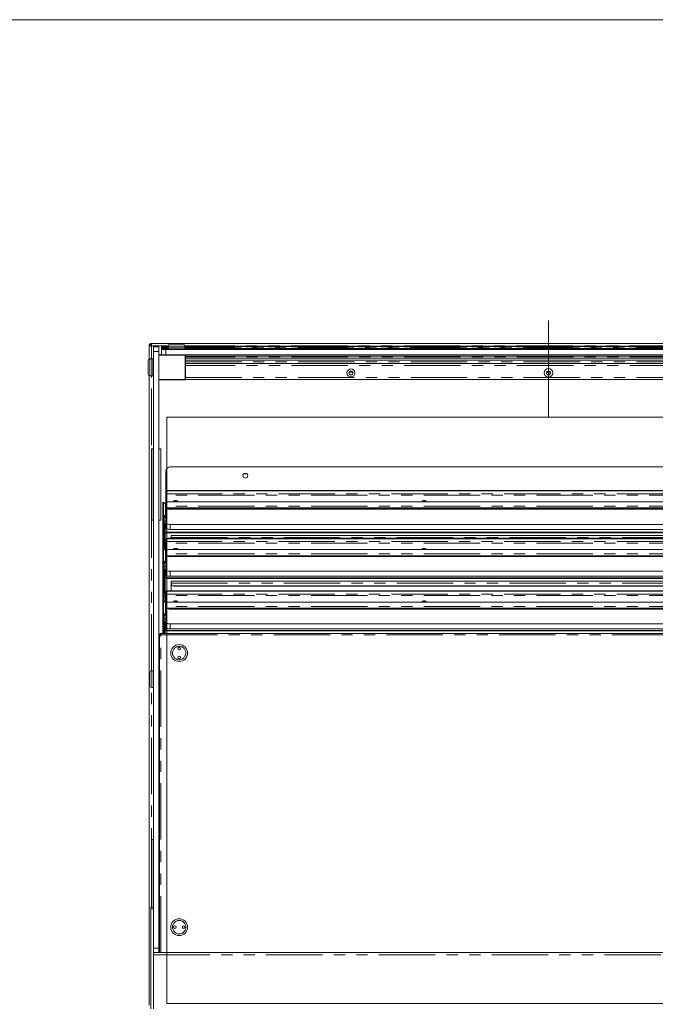
# Model space of a CAD drawing. Units: millimetres. Extents: x 0 to 586, y 0 to 420.
# Drawn here: x 149 to 221, y 300 to 411 of the extents above; entities that cross this region are included whole.
import ezdxf

# ---------------------------------------------------------------- set-up
doc = ezdxf.new("R2010")
doc.units = ezdxf.units.MM
doc.linetypes.add('CENTERX2', pattern=[20.32, 12.7, -2.54, 2.54, -2.54])
doc.linetypes.add('PHANTOM', pattern=[12.7, 6.35, -1.27, 1.27, -1.27, 1.27, -1.27])
doc.styles.add('SLDTEXTSTYLE0', font='TXT', dxfattribs={"width": 0.605})
doc.dimstyles.new('SLDDIMSTYLE4', dxfattribs={"dimtxt": 3, "dimasz": 3, "dimexe": 0, "dimexo": 0.0625, "dimgap": 0.75, "dimtad": 0, "dimtih": 1, "dimtoh": 1, "dimdec": 1, "dimlfac": 10, "dimrnd": 1e-09, "dimzin": 12, "dimdsep": 46, "dimtxsty": 'SLDTEXTSTYLE0', "dimsah": 1, "dimcen": 0.09, "dimadec": 0, "dimazin": 3, "dimtfac": 1, "dimtofl": 0, "dimtmove": 0, "dimatfit": 3, "dimfxl": 0, "dimfrac": 2, "dimtolj": 1, "dimtzin": 12, "dimarcsym": 0})

# ---------------------------------------------------------------- blocks, each defined once
blk = doc.blocks.new('_D_5')
at = {"color": 7, "linetype": 'Continuous', "lineweight": 0}
for p, q in [((165.64, 299.27), (165.64, 287.86)), ((251.64, 299.27), (251.64, 287.86)), ((165.64, 288.86), (251.64, 288.86))]:
    blk.add_line(p, q, dxfattribs=at)
for points in [[(165.64, 288.86), (168.64, 288.36), (168.64, 289.36)], [(251.64, 288.86), (248.64, 289.36), (248.64, 288.36)]]:
    blk.add_solid(points, dxfattribs=at)
at = {"color": 7, "linetype": 'Continuous', "lineweight": 0, "char_height": 3, "attachment_point": 1, "style": 'SLDTEXTSTYLE0'}
for s, insert in [('860', (198.01, 292.72)), ('- Cutout', (206, 292.72))]:
    blk.add_mtext(s, dxfattribs=dict(at, insert=insert))

msp = doc.modelspace()

# ---------------------------------------------------------------- linework, layer by layer
at = {"color": 7, "linetype": 'Continuous', "lineweight": 0}
for p, q in [((5.873, 411.004), (579.873, 411.004)), ((165.643, 300.267), (165.643, 366.267)), ((165.643, 366.267), (251.643, 366.267)), ((165.643, 300.267), (251.643, 300.267))]:
    msp.add_line(p, q, dxfattribs=at)
at = {"color": 7, "linetype": 'CENTERX2', "lineweight": 0}
msp.add_line((208.643, 366.267), (208.643, 377.13), dxfattribs=at)
at = {"color": 7, "linetype": 'Continuous', "lineweight": 15}
for p, q in [((163.643, 374.265), (163.927, 374.283)), ((163.763, 374.283), (163.643, 374.283)), ((163.643, 374.283), (163.643, 374.265)), ((163.643, 374.265), (163.643, 372.79)), ((163.763, 374.283), (163.763, 374.273)), ((163.927, 374.447), (163.893, 374.447)), ((163.893, 374.444), (163.893, 374.281)), ((253.359, 374.567), (163.927, 374.567)), ((163.927, 374.567), (163.927, 374.283)), ((164.143, 374.167), (164.743, 374.167)), ((164.143, 373.667), (164.143, 374.167)), ((164.143, 311.104), (164.143, 373.667)), ((164.743, 374.167), (164.743, 373.667)), ((164.743, 306.467), (164.743, 373.667)), ((165.793, 374.242), (165.043, 374.242)), ((165.043, 374.23), (165.043, 374.242)), ((165.043, 374.23), (165.793, 374.23)), ((165.043, 374.23), (165.043, 374.226)), ((165.043, 374.226), (165.793, 374.226)), ((165.043, 374.208), (165.043, 374.226)), ((165.043, 374.208), (165.793, 374.208)), ((165.043, 374.208), (165.043, 374.204)), ((165.043, 374.204), (165.793, 374.204)), ((165.043, 374.192), (165.043, 374.204)), ((165.043, 374.059), (165.043, 374.192)), ((165.043, 373.992), (165.043, 374.059)), ((165.793, 373.992), (165.043, 373.992)), ((165.043, 373.867), (165.043, 373.992)), ((165.043, 373.267), (165.043, 373.867)), ((165.043, 373.867), (165.543, 373.867)), ((251.743, 373.867), (165.543, 373.867)), ((165.793, 374.267), (165.793, 374.067)), ((165.818, 374.067), (165.793, 374.042)), ((165.793, 374.067), (167.693, 374.067)), ((165.793, 374.042), (165.793, 373.892)), ((167.693, 374.042), (165.793, 374.042)), ((165.793, 373.892), (165.818, 373.867)), ((165.793, 373.892), (167.693, 373.892)), ((165.993, 374.467), (167.493, 374.467)), ((167.693, 374.042), (167.668, 374.067)), ((167.668, 373.867), (167.693, 373.892)), ((167.693, 374.067), (167.693, 374.267)), ((249.493, 374.242), (167.693, 374.242)), ((167.693, 374.23), (249.493, 374.23)), ((167.693, 374.226), (249.493, 374.226)), ((167.693, 374.208), (249.493, 374.208)), ((167.693, 374.204), (249.493, 374.204)), ((167.693, 373.892), (167.693, 374.042)), ((249.493, 373.992), (167.693, 373.992)), ((163.543, 371.117), (163.543, 372.617)), ((163.943, 372.817), (163.743, 372.817)), ((163.968, 372.817), (163.943, 372.792)), ((163.943, 370.917), (163.943, 372.817)), ((164.118, 372.817), (163.968, 372.817)), ((163.968, 372.817), (163.968, 370.917)), ((164.143, 372.792), (164.118, 372.817)), ((164.118, 370.917), (164.118, 372.817)), ((164.743, 373.242), (164.768, 373.267)), ((164.743, 373.242), (164.768, 373.242)), ((164.768, 373.267), (167.718, 373.267)), ((164.768, 373.267), (164.768, 373.242)), ((167.718, 373.242), (164.768, 373.242)), ((164.768, 373.242), (164.768, 370.492)), ((249.568, 373.267), (167.718, 373.267)), ((167.718, 373.267), (167.718, 373.242)), ((167.718, 373.267), (167.743, 373.242)), ((167.718, 370.492), (167.718, 373.242)), ((167.718, 373.242), (167.743, 373.242)), ((167.743, 373.242), (167.743, 370.492)), ((167.743, 373.142), (249.543, 373.142)), ((249.543, 372.892), (167.743, 372.892)), ((249.543, 372.684), (167.743, 372.684)), ((249.543, 372.292), (167.743, 372.292)), ((186.393, 371.387), (186.169, 371.257)), ((186.479, 371.337), (186.307, 371.337)), ((186.618, 371.257), (186.393, 371.387)), ((208.643, 371.387), (208.419, 371.257)), ((208.557, 371.337), (208.729, 371.337)), ((208.868, 371.257), (208.643, 371.387)), ((163.643, 370.944), (163.643, 300.051)), ((163.743, 370.917), (163.943, 370.917)), ((163.943, 370.942), (163.968, 370.917)), ((163.968, 370.917), (164.118, 370.917)), ((164.118, 370.917), (164.143, 370.942)), ((164.743, 370.492), (164.768, 370.492)), ((164.768, 370.467), (164.743, 370.492)), ((164.768, 370.492), (167.718, 370.492)), ((164.768, 370.492), (164.768, 370.467)), ((167.718, 370.467), (164.768, 370.467)), ((167.718, 370.492), (167.743, 370.492)), ((167.718, 370.492), (167.718, 370.467)), ((167.718, 370.467), (167.743, 370.492)), ((249.543, 370.515), (167.743, 370.515)), ((163.928, 362.675), (163.928, 354.675)), ((163.928, 362.675), (164.128, 362.675)), ((164.128, 362.675), (164.128, 354.675)), ((164.128, 362.675), (164.143, 362.675)), ((164.743, 362.675), (164.758, 362.675)), ((164.758, 362.675), (164.958, 362.675)), ((164.758, 362.675), (164.758, 354.675)), ((164.958, 362.675), (164.958, 354.675)), ((251.243, 360.656), (166.043, 360.656)), ((165.543, 360.156), (165.543, 357.82)), ((174.296, 359.865), (174.229, 359.749)), ((174.666, 359.887), (174.32, 359.887)), ((174.757, 359.75), (174.691, 359.864)), ((165.543, 357.82), (165.543, 357.766)), ((165.543, 357.766), (165.543, 357.64)), ((165.543, 357.469), (165.543, 357.64)), ((165.543, 356.439), (165.543, 357.469)), ((251.443, 358.013), (165.843, 358.013)), ((251.443, 357.959), (165.843, 357.959)), ((165.193, 355.12), (165.193, 356.69)), ((165.293, 355.12), (165.293, 356.69)), ((165.543, 356.605), (165.452, 356.605)), ((165.543, 356.439), (165.543, 356.245)), ((165.543, 356.045), (165.543, 356.245)), ((165.543, 356.045), (251.743, 356.045)), ((165.543, 356.045), (165.543, 354.357)), ((251.443, 356.734), (165.843, 356.734)), ((251.243, 355.981), (166.043, 355.981)), ((166.043, 355.98), (251.243, 355.98)), ((166.043, 355.886), (251.243, 355.886)), ((165.293, 355.12), (165.193, 355.12)), ((165.193, 351.337), (165.193, 355.12)), ((165.243, 354.886), (165.243, 354.889)), ((165.243, 354.886), (165.343, 354.886)), ((165.243, 354.886), (165.243, 354.576)), ((165.268, 355.01), (165.359, 354.969)), ((165.293, 355.064), (165.293, 355.12)), ((165.359, 354.969), (165.343, 354.886)), ((165.343, 354.886), (165.343, 354.576)), ((165.35, 354.901), (165.35, 354.56)), ((163.928, 354.675), (164.128, 354.675)), ((164.128, 354.675), (164.143, 354.675)), ((164.743, 354.675), (164.758, 354.675)), ((164.758, 354.675), (164.958, 354.675)), ((165.243, 354.519), (165.243, 354.576)), ((165.293, 351.337), (165.293, 354.519)), ((165.343, 354.176), (165.293, 354.176)), ((165.343, 354.576), (165.343, 354.229)), ((165.343, 354.373), (165.35, 354.373)), ((165.343, 354.229), (165.343, 354.176)), ((165.343, 351.592), (165.343, 354.176)), ((165.35, 354.254), (165.35, 354.56)), ((165.35, 354.254), (165.35, 354.161)), ((165.35, 354.161), (165.457, 354.161)), ((165.443, 351.592), (165.443, 354.161)), ((165.543, 354.276), (165.457, 354.276)), ((165.457, 354.182), (165.457, 354.276)), ((165.457, 354.182), (165.457, 353.303)), ((165.543, 353.793), (165.543, 354.357)), ((166.043, 354.186), (251.243, 354.186)), ((166.043, 353.622), (251.243, 353.622)), ((165.457, 353.303), (251.829, 353.303)), ((165.457, 353.303), (165.457, 353.238)), ((165.457, 353.238), (251.829, 353.238)), ((165.457, 351.592), (165.457, 353.238)), ((251.443, 352.624), (165.843, 352.624)), ((251.443, 352.57), (165.843, 352.57)), ((251.143, 352.937), (166.143, 352.937)), ((166.143, 352.719), (166.143, 352.937)), ((166.143, 352.719), (166.143, 352.683)), ((166.143, 352.666), (166.143, 352.683)), ((166.146, 352.624), (166.143, 352.666)), ((165.493, 351.592), (165.343, 351.592)), ((165.343, 351.344), (165.343, 351.592)), ((165.493, 351.592), (165.493, 351.378)), ((165.493, 351.486), (165.5, 351.47)), ((165.543, 351.869), (165.5, 351.869)), ((165.5, 351.869), (165.5, 351.85)), ((165.5, 351.85), (165.5, 351.573)), ((165.5, 351.432), (165.5, 351.573)), ((165.543, 351.396), (165.507, 351.396)), ((165.507, 351.38), (165.507, 351.396)), ((165.543, 352.431), (165.543, 352.378)), ((165.543, 352.378), (165.543, 352.251)), ((165.543, 352.081), (165.543, 352.251)), ((165.543, 351.05), (165.543, 352.081)), ((166.458, 351.363), (166.458, 351.385)), ((166.828, 351.363), (166.828, 351.385)), ((194.458, 351.363), (194.458, 351.385)), ((194.828, 351.363), (194.828, 351.385)), ((165.293, 351.337), (165.193, 351.337)), ((165.193, 351.319), (165.193, 351.337)), ((165.193, 349.985), (165.193, 351.319)), ((165.293, 351.337), (165.293, 351.319)), ((165.293, 349.985), (165.293, 351.319)), ((165.343, 351.319), (165.343, 351.344)), ((165.543, 351.05), (165.543, 350.857)), ((165.543, 350.657), (165.543, 350.857)), ((165.543, 350.657), (251.743, 350.657)), ((165.543, 350.657), (165.543, 349.075)), ((251.443, 351.346), (165.843, 351.346)), ((166.043, 350.657), (251.243, 350.657)), ((166.043, 350.563), (251.243, 350.563)), ((166.813, 351.356), (166.473, 351.356)), ((194.813, 351.356), (194.473, 351.356)), ((165.293, 349.985), (165.193, 349.985)), ((165.193, 345.428), (165.193, 349.985)), ((165.243, 349.757), (165.243, 349.756)), ((165.243, 349.756), (165.343, 349.756)), ((165.243, 349.756), (165.243, 349.43)), ((165.243, 349.393), (165.243, 349.43)), ((165.268, 349.879), (165.359, 349.839)), ((165.293, 349.932), (165.293, 349.985)), ((165.293, 345.428), (165.293, 349.393)), ((165.343, 349.756), (165.343, 349.43)), ((165.343, 349.43), (165.343, 349.078)), ((165.35, 349.864), (165.35, 349.429)), ((165.35, 349.123), (165.35, 349.429)), ((165.293, 349.078), (165.343, 349.078)), ((165.293, 348.427), (165.343, 348.427)), ((165.343, 348.625), (165.343, 349.078)), ((165.343, 348.625), (165.343, 348.427)), ((165.343, 346.394), (165.343, 348.427)), ((165.35, 349.123), (165.35, 349.082)), ((165.543, 349.141), (165.457, 349.141)), ((165.457, 349.047), (165.457, 349.141)), ((165.457, 349.047), (165.457, 348.398)), ((165.457, 348.333), (165.457, 348.398)), ((165.457, 346.394), (165.457, 348.333)), ((165.543, 348.511), (165.543, 349.075)), ((165.757, 348.168), (251.529, 348.168)), ((165.757, 348.104), (251.529, 348.104)), ((166.043, 348.904), (251.243, 348.904)), ((166.043, 348.34), (251.243, 348.34)), ((251.143, 347.802), (166.143, 347.802)), ((166.143, 347.584), (166.143, 347.802)), ((166.143, 347.584), (166.143, 347.549)), ((166.143, 347.531), (166.143, 347.549)), ((166.143, 346.715), (166.143, 347.472)), ((166.443, 347.253), (250.843, 347.253)), ((166.443, 347.236), (250.843, 347.236)), ((165.493, 346.394), (165.343, 346.394)), ((165.343, 346.146), (165.343, 346.394)), ((165.343, 345.41), (165.343, 346.146)), ((165.493, 346.394), (165.493, 346.146)), ((165.493, 346.288), (165.5, 346.272)), ((165.493, 345.468), (165.493, 346.146)), ((165.653, 346.672), (165.5, 346.672)), ((165.5, 346.672), (165.5, 346.653)), ((165.5, 346.653), (165.5, 346.375)), ((165.5, 346.234), (165.5, 346.375)), ((165.543, 346.522), (165.543, 346.469)), ((165.543, 346.469), (165.543, 346.342)), ((165.543, 346.172), (165.543, 346.342)), ((165.543, 345.141), (165.543, 346.172)), ((251.443, 346.715), (165.843, 346.715)), ((251.443, 346.662), (165.843, 346.662)), ((165.293, 345.428), (165.193, 345.428)), ((165.193, 345.41), (165.193, 345.428)), ((165.193, 344.076), (165.193, 345.41)), ((165.293, 345.428), (165.293, 345.41)), ((165.293, 344.076), (165.293, 345.41)), ((165.543, 345.487), (165.507, 345.487)), ((165.507, 345.471), (165.507, 345.487)), ((165.543, 345.141), (165.543, 344.948)), ((165.543, 344.748), (165.543, 344.948)), ((165.543, 344.748), (251.743, 344.748)), ((165.543, 344.748), (165.543, 343.166)), ((251.443, 345.437), (165.843, 345.437)), ((166.043, 344.748), (251.243, 344.748)), ((166.458, 345.454), (166.458, 345.476)), ((166.813, 345.448), (166.473, 345.448)), ((166.828, 345.454), (166.828, 345.476)), ((194.458, 345.454), (194.458, 345.476)), ((194.813, 345.448), (194.473, 345.448)), ((194.828, 345.454), (194.828, 345.476)), ((165.293, 344.076), (165.193, 344.076)), ((165.193, 341.917), (165.193, 344.076)), ((165.243, 343.848), (165.243, 343.847)), ((165.243, 343.847), (165.343, 343.847)), ((165.243, 343.847), (165.243, 343.522)), ((165.268, 343.97), (165.359, 343.93)), ((165.293, 344.024), (165.293, 344.076)), ((165.343, 343.847), (165.343, 343.522)), ((165.35, 343.955), (165.35, 343.52)), ((166.043, 344.654), (251.243, 344.654)), ((165.243, 343.484), (165.243, 343.522)), ((165.293, 341.917), (165.293, 343.484)), ((165.293, 343.17), (165.343, 343.17)), ((165.293, 342.518), (165.343, 342.518)), ((165.343, 343.522), (165.343, 343.17)), ((165.343, 342.716), (165.343, 343.17)), ((165.343, 342.716), (165.343, 342.518)), ((165.343, 341.917), (165.343, 342.518)), ((165.35, 343.214), (165.35, 343.52)), ((165.35, 343.214), (165.35, 343.173)), ((165.543, 343.232), (165.457, 343.232)), ((165.457, 343.138), (165.457, 343.232)), ((165.457, 343.138), (165.457, 342.489)), ((165.543, 342.603), (165.543, 343.166)), ((166.043, 342.995), (251.243, 342.995)), ((164.833, 341.757), (164.933, 341.757)), ((164.833, 341.757), (164.833, 341.686)), ((164.833, 341.686), (164.833, 305.997)), ((164.933, 341.757), (164.933, 341.74)), ((164.993, 341.757), (164.993, 341.917)), ((164.993, 341.917), (252.293, 341.917)), ((165.457, 342.425), (165.457, 342.489)), ((165.457, 341.917), (165.457, 342.425)), ((165.757, 342.259), (251.529, 342.259)), ((165.757, 342.195), (251.529, 342.195)), ((166.043, 342.432), (251.243, 342.432)), ((163.743, 336.017), (163.743, 337.517)), ((164.143, 337.717), (163.943, 337.717)), ((164.833, 337.017), (164.743, 337.017)), ((164.743, 336.517), (164.833, 336.517)), ((163.943, 335.817), (164.143, 335.817)), ((163.928, 318.725), (164.128, 318.725)), ((163.928, 318.725), (163.928, 311.104)), ((164.128, 318.725), (164.128, 311.104)), ((164.128, 318.725), (164.143, 318.725)), ((164.743, 318.725), (164.758, 318.725)), ((164.758, 318.725), (164.833, 318.725)), ((164.758, 318.725), (164.758, 310.725)), ((164.143, 311.104), (163.843, 311.104)), ((163.843, 311.104), (163.843, 310.904)), ((163.843, 310.904), (163.843, 299.637)), ((164.143, 311.104), (164.143, 310.904)), ((164.143, 310.904), (164.143, 299.637)), ((164.743, 310.725), (164.758, 310.725)), ((164.758, 310.725), (164.833, 310.725)), ((164.143, 305.997), (253.143, 305.997)), ((164.743, 306.467), (164.743, 305.997))]:
    msp.add_line(p, q, dxfattribs=at)
at = {"color": 8, "linetype": 'PHANTOM', "lineweight": 0}
for p, q in [((163.927, 372.817), (163.927, 374.283)), ((165.794, 374.283), (163.927, 374.283)), ((164.743, 373.667), (164.143, 373.667)), ((165.793, 374.192), (165.043, 374.192)), ((165.043, 374.059), (165.81, 374.059)), ((165.543, 373.867), (165.543, 373.267)), ((167.693, 374.267), (165.793, 374.267)), ((167.677, 374.059), (249.51, 374.059)), ((249.494, 374.283), (167.693, 374.283)), ((249.493, 374.192), (167.693, 374.192)), ((163.743, 372.817), (163.743, 370.917)), ((249.543, 373.075), (167.743, 373.075)), ((249.543, 372.942), (167.743, 372.942)), ((167.743, 372.892), (249.543, 372.892)), ((167.743, 372.492), (249.543, 372.492)), ((249.543, 372.092), (167.743, 372.092)), ((163.927, 337.717), (163.927, 370.917)), ((167.743, 370.715), (249.543, 370.715)), ((165.543, 357.64), (251.743, 357.64)), ((251.743, 357.469), (165.543, 357.469)), ((165.843, 357.959), (165.843, 358.013)), ((165.507, 355.196), (165.507, 356.589)), ((165.507, 356.589), (165.543, 356.589)), ((251.743, 356.245), (165.543, 356.245)), ((166.043, 356.045), (166.043, 355.981)), ((166.043, 355.98), (166.043, 355.886)), ((165.373, 354.994), (165.543, 354.994)), ((165.507, 355.196), (165.543, 355.196)), ((165.243, 354.576), (165.343, 354.576)), ((165.343, 354.229), (165.293, 354.229)), ((165.35, 354.56), (165.543, 354.56)), ((165.35, 354.254), (165.457, 354.254)), ((165.457, 354.182), (165.543, 354.182)), ((166.043, 354.186), (166.043, 353.622)), ((165.843, 352.57), (165.843, 352.624)), ((166.143, 352.719), (251.143, 352.719)), ((165.5, 351.85), (165.543, 351.85)), ((165.507, 351.38), (165.507, 350.066)), ((165.507, 351.38), (165.543, 351.38)), ((165.543, 352.251), (251.743, 352.251)), ((251.743, 352.081), (165.543, 352.081)), ((165.293, 351.319), (165.193, 351.319)), ((165.383, 351.344), (165.343, 351.344)), ((251.743, 350.857), (165.543, 350.857)), ((166.043, 350.657), (166.043, 350.563)), ((166.543, 351.346), (166.543, 351.356)), ((165.243, 349.43), (165.343, 349.43)), ((165.35, 349.864), (165.543, 349.864)), ((165.35, 349.429), (165.543, 349.429)), ((165.507, 350.066), (165.543, 350.066)), ((165.293, 348.625), (165.343, 348.625)), ((165.35, 349.123), (165.457, 349.123)), ((165.457, 349.047), (165.543, 349.047)), ((165.757, 348.168), (165.757, 348.104)), ((166.043, 348.904), (166.043, 348.34)), ((166.143, 347.584), (251.143, 347.584)), ((166.143, 347.472), (166.149, 347.472)), ((166.443, 347.253), (166.443, 347.236)), ((165.493, 346.146), (165.343, 346.146)), ((165.5, 346.653), (165.622, 346.653)), ((165.543, 346.342), (251.743, 346.342)), ((251.743, 346.172), (165.543, 346.172)), ((165.843, 346.662), (165.843, 346.715)), ((165.293, 345.41), (165.193, 345.41)), ((165.507, 345.471), (165.507, 344.157)), ((165.507, 345.471), (165.543, 345.471)), ((251.743, 344.948), (165.543, 344.948)), ((166.043, 344.748), (166.043, 344.654)), ((166.543, 345.437), (166.543, 345.448)), ((165.35, 343.955), (165.543, 343.955)), ((165.507, 344.157), (165.543, 344.157)), ((165.243, 343.522), (165.343, 343.522)), ((165.293, 342.716), (165.343, 342.716)), ((165.35, 343.52), (165.543, 343.52)), ((165.35, 343.214), (165.457, 343.214)), ((165.457, 343.138), (165.543, 343.138)), ((166.043, 342.995), (166.043, 342.432)), ((164.993, 341.757), (252.293, 341.757)), ((164.993, 305.997), (164.993, 341.757)), ((165.757, 342.259), (165.757, 342.195)), ((163.943, 337.717), (163.943, 335.817)), ((163.927, 311.104), (163.927, 335.818)), ((164.143, 310.904), (163.843, 310.904)), ((164.143, 306.467), (164.743, 306.467)), ((164.143, 305.733), (253.143, 305.733))]:
    msp.add_line(p, q, dxfattribs=at)
at = {"color": 7, "linetype": 'Continuous', "lineweight": 15, "flags": 128}
for points in [[(165.843, 358.013), (165.785, 358.009), (165.728, 357.998), (165.677, 357.98), (165.631, 357.956), (165.594, 357.927), (165.566, 357.894), (165.549, 357.857), (165.543, 357.82)], [(165.543, 357.766), (165.549, 357.804), (165.566, 357.84), (165.594, 357.873), (165.631, 357.902), (165.677, 357.926), (165.728, 357.944), (165.785, 357.955), (165.843, 357.959)], [(166.043, 355.886), (165.946, 355.889), (165.852, 355.899), (165.765, 355.914), (165.69, 355.936), (165.627, 355.962), (165.581, 355.991), (165.553, 356.023), (165.544, 356.045)], [(166.418, 356.795), (166.435, 356.825), (166.484, 356.85), (166.557, 356.866), (166.643, 356.872), (166.729, 356.866), (166.802, 356.85), (166.851, 356.825), (166.868, 356.795), (166.851, 356.766), (166.802, 356.741), (166.78, 356.734)], [(194.418, 356.795), (194.435, 356.825), (194.484, 356.85), (194.557, 356.866), (194.643, 356.872), (194.729, 356.866), (194.802, 356.85), (194.851, 356.825), (194.868, 356.795), (194.851, 356.766), (194.802, 356.741), (194.78, 356.734)], [(165.543, 354.357), (165.553, 354.324), (165.581, 354.292), (165.627, 354.262), (165.69, 354.236), (165.765, 354.215), (165.852, 354.199), (165.946, 354.19), (166.043, 354.186)], [(166.043, 353.622), (165.946, 353.626), (165.852, 353.635), (165.765, 353.651), (165.69, 353.673), (165.627, 353.698), (165.581, 353.728), (165.553, 353.76), (165.543, 353.793)], [(165.843, 352.624), (165.785, 352.62), (165.728, 352.609), (165.677, 352.592), (165.631, 352.568), (165.594, 352.538), (165.566, 352.505), (165.549, 352.469), (165.543, 352.431)], [(165.543, 352.378), (165.549, 352.415), (165.566, 352.451), (165.594, 352.485), (165.631, 352.514), (165.677, 352.538), (165.728, 352.556), (165.785, 352.567), (165.843, 352.57)], [(166.143, 352.683), (166.149, 352.626), (166.149, 352.624)], [(165.52, 351.396), (165.506, 351.412), (165.5, 351.432)], [(166.418, 351.407), (166.435, 351.436), (166.484, 351.461), (166.557, 351.478), (166.643, 351.484), (166.729, 351.478), (166.802, 351.461), (166.851, 351.436), (166.868, 351.407), (166.851, 351.377), (166.802, 351.352), (166.78, 351.346)], [(194.418, 351.407), (194.435, 351.436), (194.484, 351.461), (194.557, 351.478), (194.643, 351.484), (194.729, 351.478), (194.802, 351.461), (194.851, 351.436), (194.868, 351.407), (194.851, 351.377), (194.802, 351.352), (194.78, 351.346)], [(165.343, 348.936), (165.346, 348.947), (165.356, 348.958), (165.371, 348.968), (165.391, 348.976), (165.416, 348.983), (165.444, 348.988), (165.457, 348.99)], [(165.543, 349.075), (165.553, 349.042), (165.581, 349.01), (165.627, 348.98), (165.69, 348.954), (165.765, 348.933), (165.852, 348.917), (165.946, 348.907), (166.043, 348.904)], [(166.043, 348.34), (165.946, 348.344), (165.852, 348.353), (165.765, 348.369), (165.69, 348.39), (165.627, 348.416), (165.581, 348.446), (165.553, 348.478), (165.543, 348.511)], [(165.843, 346.715), (165.785, 346.712), (165.728, 346.701), (165.677, 346.683), (165.631, 346.659), (165.594, 346.63), (165.566, 346.596), (165.549, 346.56), (165.543, 346.522)], [(165.543, 346.469), (165.549, 346.506), (165.566, 346.543), (165.594, 346.576), (165.631, 346.605), (165.677, 346.629), (165.728, 346.647), (165.785, 346.658), (165.843, 346.662)], [(166.418, 345.498), (166.435, 345.527), (166.484, 345.552), (166.557, 345.569), (166.643, 345.575), (166.729, 345.569), (166.802, 345.552), (166.851, 345.527), (166.868, 345.498), (166.851, 345.468), (166.802, 345.444), (166.78, 345.437)], [(194.418, 345.498), (194.435, 345.527), (194.484, 345.552), (194.557, 345.569), (194.643, 345.575), (194.729, 345.569), (194.802, 345.552), (194.851, 345.527), (194.868, 345.498), (194.851, 345.468), (194.802, 345.444), (194.78, 345.437)], [(165.343, 343.028), (165.346, 343.038), (165.356, 343.049), (165.371, 343.059), (165.391, 343.067), (165.416, 343.074), (165.444, 343.079), (165.457, 343.081)], [(165.543, 343.166), (165.553, 343.133), (165.581, 343.101), (165.627, 343.071), (165.69, 343.045), (165.765, 343.024), (165.852, 343.008), (165.946, 342.999), (166.043, 342.995)], [(166.043, 342.432), (165.946, 342.435), (165.852, 342.445), (165.765, 342.46), (165.69, 342.482), (165.627, 342.508), (165.581, 342.537), (165.553, 342.569), (165.543, 342.603)]]:
    msp.add_lwpolyline(points, dxfattribs=at)
at = {"color": 7, "linetype": 'Continuous', "lineweight": 15}
for centre, radius in [((186.393, 371.245), 0.448), ((186.393, 371.245), 0.225), ((208.643, 371.245), 0.473), ((208.643, 371.245), 0.225), ((174.493, 359.674), 0.275), ((167.043, 339.702), 0.95), ((167.043, 340.202), 0.15), ((167.043, 339.202), 0.15), ((167.043, 340.202), 0.001), ((167.043, 339.202), 0.001), ((167.043, 308.842), 0.95), ((166.543, 308.842), 0.15), ((166.543, 308.842), 0.001), ((167.543, 308.842), 0.15), ((167.543, 308.842), 0.001)]:
    msp.add_circle(centre, radius, dxfattribs=at)
at = {"color": 8, "linetype": 'PHANTOM', "lineweight": 0}
for centre in [(167.043, 339.702), (167.043, 308.842)]:
    msp.add_circle(centre, 0.75, dxfattribs=at)
at = {"color": 7, "linetype": 'Continuous', "lineweight": 15}
for centre, radius, start, end in [((163.927, 374.283), 0.284, 90, 180), ((163.927, 374.283), 0.164, 90, 180), ((165.993, 374.267), 0.2, 90, 180), ((167.493, 374.267), 0.2, 0, 90), ((163.743, 372.617), 0.2, 90, 180), ((163.743, 371.117), 0.2, 180, 270), ((166.043, 360.156), 0.5, 90, 180), ((165.841, 356.436), 0.298, 89.56481, 179.55809), ((166.014, 357.016), 1.037, 249.39289, 271.62989), ((166.009, 356.995), 1.014, 249.41322, 271.91822), ((166.52, 356.847), 0.114, 207.2437, 263.25638), ((166.643, 356.372), 0.441, 62.50015, 117.49985), ((194.52, 356.847), 0.114, 207.2437, 263.25638), ((194.643, 356.372), 0.441, 62.50015, 117.49985), ((165.57, 351.586), 0.0709, 190.36589, 247.76304), ((166.52, 351.459), 0.114, 207.2437, 263.25638), ((166.643, 350.983), 0.441, 62.50015, 117.49985), ((194.52, 351.459), 0.114, 207.2437, 263.25638), ((194.643, 350.983), 0.441, 62.50015, 117.49985), ((165.841, 351.048), 0.298, 89.56481, 179.55809), ((165.99, 351.42), 0.858, 242.69881, 273.52417), ((165.457, 349.206), 0.164, 229.16184, 269.93848), ((165.726, 348.438), 0.272, 188.55169, 276.54087), ((165.726, 348.374), 0.272, 188.55169, 276.54087), ((166.441, 347.551), 0.298, 180.44191, 270.43519), ((166.441, 347.534), 0.298, 180.44191, 270.43519), ((165.57, 346.388), 0.0709, 190.36589, 247.76304), ((165.57, 346.247), 0.0709, 190.36589, 247.76304), ((165.841, 345.139), 0.298, 89.56481, 179.55809), ((165.99, 345.511), 0.858, 242.69881, 273.52417), ((166.52, 345.55), 0.114, 207.2437, 263.25638), ((166.643, 345.074), 0.441, 62.50015, 117.49985), ((194.52, 345.55), 0.114, 207.2437, 263.25638), ((194.643, 345.074), 0.441, 62.50015, 117.49985), ((165.457, 343.297), 0.164, 229.16184, 269.93848), ((165.726, 342.529), 0.272, 188.55169, 276.54087), ((165.726, 342.465), 0.272, 188.55169, 276.54087), ((163.943, 337.517), 0.2, 90, 180), ((163.943, 336.017), 0.2, 180, 270)]:
    msp.add_arc(centre, radius, start, end, dxfattribs=at)
for points, knots in [([(165.293, 356.53), (165.293, 356.53), (165.306, 356.551), (165.356, 356.579), (165.428, 356.6), (165.483, 356.592), (165.507, 356.589)], [0, 0, 0, 0, 0.0048881, 0.3093747, 0.7040564, 1, 1, 1, 1]), ([(165.507, 356.589), (165.486, 356.598), (165.447, 356.614), (165.415, 356.594), (165.401, 356.586)], [0, 0, 0, 0, 0.55035658, 1, 1, 1, 1]), ([(165.507, 355.196), (165.482, 355.19), (165.432, 355.177), (165.363, 355.134), (165.305, 355.078), (165.281, 355.032), (165.268, 355.01)], [0, 0, 0, 0, 0.266061, 0.5209566, 0.7653518, 1, 1, 1, 1]), ([(165.373, 354.994), (165.366, 354.977), (165.353, 354.948), (165.351, 354.915), (165.35, 354.901)], [0, 0, 0, 0, 0.5599905, 1, 1, 1, 1]), ([(165.373, 354.994), (165.385, 355.024), (165.408, 355.083), (165.453, 355.156), (165.489, 355.183), (165.507, 355.196)], [0, 0, 0, 0, 0.3189694, 0.6427087, 1, 1, 1, 1]), ([(165.293, 351.265), (165.302, 351.278), (165.328, 351.32), (165.405, 351.366), (165.473, 351.375), (165.507, 351.38)], [0, 0, 0, 0, 0.19272, 0.59636, 1, 1, 1, 1]), ([(165.268, 349.879), (165.261, 349.859), (165.246, 349.819), (165.244, 349.777), (165.243, 349.756)], [0, 0, 0, 0, 0.499999, 1, 1, 1, 1]), ([(165.507, 350.066), (165.478, 350.057), (165.415, 350.039), (165.333, 349.978), (165.287, 349.917), (165.271, 349.885), (165.268, 349.879)], [0, 0, 0, 0, 0.312276, 0.6648745, 0.9388055, 1, 1, 1, 1]), ([(165.293, 345.356), (165.302, 345.369), (165.328, 345.411), (165.405, 345.457), (165.473, 345.466), (165.507, 345.471)], [0, 0, 0, 0, 0.19272, 0.59636, 1, 1, 1, 1]), ([(165.268, 343.97), (165.261, 343.95), (165.246, 343.91), (165.244, 343.868), (165.243, 343.847)], [0, 0, 0, 0, 0.49999903, 1, 1, 1, 1]), ([(165.507, 344.157), (165.478, 344.148), (165.415, 344.13), (165.333, 344.069), (165.287, 344.009), (165.271, 343.976), (165.268, 343.97)], [0, 0, 0, 0, 0.312276, 0.6648745, 0.9388055, 1, 1, 1, 1]), ([(164.993, 341.917), (164.977, 341.916), (164.942, 341.913), (164.893, 341.886), (164.855, 341.844), (164.836, 341.798), (164.834, 341.768), (164.833, 341.757)], [0, 0, 0, 0, 0.1960898, 0.4191088, 0.642141, 0.865173, 1, 1, 1, 1]), ([(164.833, 341.686), (164.835, 341.691), (164.838, 341.701), (164.864, 341.716), (164.906, 341.732), (164.952, 341.746), (164.982, 341.754), (164.993, 341.757)], [0, 0, 0, 0, 0.1960898, 0.4191088, 0.642141, 0.865173, 1, 1, 1, 1])]:
    msp.add_open_spline(points, degree=3, knots=knots, dxfattribs=at)
for points in [[(165.268, 355.01), (165.261, 354.99), (165.246, 354.95), (165.244, 354.908), (165.243, 354.886)], [(165.35, 349.864), (165.363, 349.886), (165.389, 349.931), (165.429, 349.989), (165.468, 350.037), (165.494, 350.056), (165.507, 350.066)], [(165.35, 343.955), (165.363, 343.977), (165.389, 344.022), (165.429, 344.08), (165.468, 344.128), (165.494, 344.147), (165.507, 344.157)], [(164.993, 341.817), (164.985, 341.816), (164.97, 341.814), (164.95, 341.801), (164.936, 341.781), (164.934, 341.765), (164.933, 341.757)]]:
    msp.add_open_spline(points, degree=3, dxfattribs=at)

# ---------------------------------------------------------------- dimensions: what is measured, and where the dimension line sits
at = {"color": 7, "linetype": 'Continuous', "lineweight": 0}
dim = msp.add_linear_dim(base=(251.643, 291.157), p1=(165.643, 300.267), p2=(251.643, 300.267), text='<> - Cutout', dimstyle='SLDDIMSTYLE4', dxfattribs=at)
dim.commit()
dim.dimension.update_dxf_attribs({"geometry": '_D_5', "text_midpoint": (209.344, 291.157), "dimtype": 160})

doc.saveas('drawing.dxf')
